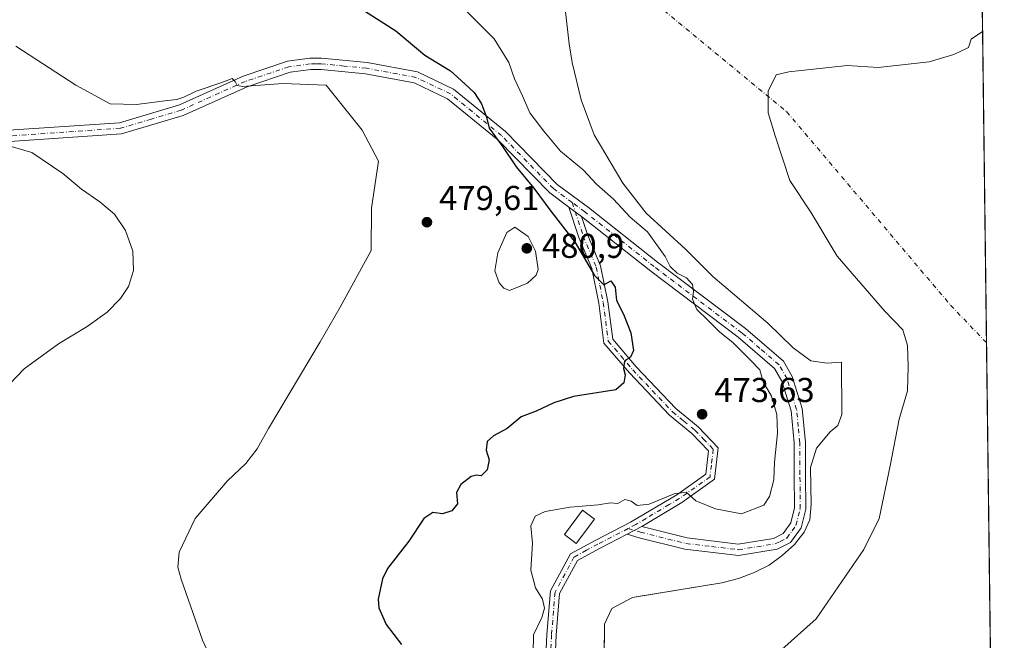
# Model space of a CAD drawing. Units: metres. Extents: x 583543 to 586982, y 4731245 to 4733606.
# Drawn here: x 586696 to 586982, y 4731615 to 4731795 of the extents above; entities that cross this region are included whole.
import ezdxf

# ---------------------------------------------------------------- set-up
doc = ezdxf.new("R2010")
doc.units = ezdxf.units.M
doc.header["$MEASUREMENT"] = 0
doc.linetypes.add('DGN Style 4', pattern=[2.6384748266838614, 1.318413404963828, -0.6592067024819142, 0.001648016756204785, -0.6592067024819142])
for name, color, linetype, lineweight in [('Camino Cxs', 7, 'Continuous', 0), ('Camino eje', 30, 'DGN Style 4', 13), ('Comarca CxS', 21, 'Continuous', 0), ('Comunidad Autónoma CxS', 142, 'Continuous', 0), ('Corriente natural eje', 4, 'DGN Style 4', 0), ('Cultivos herbáceos CxS', 92, 'Continuous', 0), ('Curva de nivel maestra', 30, 'Continuous', 30), ('Curva de nivel normal', 30, 'Continuous', 0), ('Edificación Cxs', 1, 'Continuous', 13), ('Embalse Cxs', 142, 'Continuous', 13), ('Entidad de ámbito territorial CxS', 92, 'Continuous', 0), ('Municipio CxS', 4, 'Continuous', 0), ('Pista no pavimentada Cxs', 111, 'Continuous', 0), ('Pista no pavimentada eje', 91, 'DGN Style 4', 0), ('Provincia CxS', 1, 'Continuous', 0), ('Punto de cota en terreno', 7, 'Continuous', 0), ('Rótulo de punto de cota en terreno', 7, 'Continuous', 0), ('Suelo desnudo CxS', 253, 'Continuous', 0)]:
    doc.layers.add(name, color=color, linetype=linetype, lineweight=lineweight)
doc.styles.add('Style-Arial', font='txt')

# ---------------------------------------------------------------- blocks, each defined once
blk = doc.blocks.new('*U13')
at = {"layer": 'Cultivos herbáceos CxS', "color": 92, "linetype": 'Continuous', "lineweight": 0}
blk.add_polyline3d([(586854.1700999998, 4731798.550100001, 465.6223999999929), (586855.2701000003, 4731788.380100001, 465.4858999999997), (586856.1801000005, 4731782.960100001, 465.4248999999982), (586858.7901, 4731772.0601, 465.5662000000011), (586862.5800999999, 4731761.9801, 465.9833000000072), (586870.9301000005, 4731747.880100001, 466.6478000000062), (586877.6300999997, 4731739.200099999, 467.287599999996), (586889.0500999996, 4731728.770099999, 466.3675999999978), (586897.0500999996, 4731720.780099999, 466.3500000000058), (586912.9901000002, 4731707.300100001, 466.3666999999987), (586920.3201000001, 4731700.140100001, 466.2857999999979), (586925.4600999998, 4731696.290100001, 466.2451000000001), (586930.2001, 4731695.690099999, 465.6401999999944), (586934.3901000004, 4731695.950099999, 464.9992000000057), (586934.5100999996, 4731680.7501, 466.6591999999946), (586933.3201000001, 4731677.600099999, 466.8065999999963), (586931.0800999999, 4731675.720100001, 466.7813000000024), (586927.1700999998, 4731670.960100001, 466.7538999999961), (586925.4001000002, 4731665.390100001, 466.9331999999995), (586925.6101000002, 4731654.6801, 466.7140000000073), (586925.1901000004, 4731650.210100001, 466.8788000000059), (586923.5201000003, 4731646.590100001, 467.1508000000031), (586920.6901000004, 4731642.9801, 467.5256999999983), (586917.1201, 4731639.8101, 467.6371999999974), (586913.3501000004, 4731637.020099999, 467.133799999996), (586908.8101000004, 4731634.770099999, 466.4807000000001), (586904.4801000003, 4731633.130100001, 466), (586899.6401000004, 4731631.9101, 465.6490000000049), (586874.7417000001, 4731627.809900001, 466.2902000000031), (586873.6501000002, 4731627.630100001, 466.3212000000058), (586867.6801000005, 4731624.4801, 466.3877999999968), (586865.6001000004, 4731619.9301, 466.2520999999979), (586865.4577000003, 4731610.7577, 466.2847000000039)], dxfattribs=at)
blk = doc.blocks.new('*U16')
at = {"layer": 'Suelo desnudo CxS', "color": 253, "linetype": 'Continuous', "lineweight": 0}
for points in [[(586974.3833999997, 4731870.704100001, 466.8187000000034), (586981.6600000003, 4731292.439999999, 449.8102999999974)], [(586865.4577000003, 4731610.7577, 466.2847000000039), (586865.6001000004, 4731619.9301, 466.2520999999979), (586867.6801000005, 4731624.4801, 466.3877999999968), (586873.6501000002, 4731627.630100001, 466.3212000000058), (586874.7417000001, 4731627.809900001, 466.2902000000031), (586899.6401000004, 4731631.9101, 465.6490000000049), (586904.4801000003, 4731633.130100001, 466), (586908.8101000004, 4731634.770099999, 466.4807000000001), (586913.3501000004, 4731637.020099999, 467.133799999996), (586917.1201, 4731639.8101, 467.6371999999974), (586920.6901000004, 4731642.9801, 467.5256999999983), (586923.5201000003, 4731646.590100001, 467.1508000000031), (586925.1901000004, 4731650.210100001, 466.8788000000059), (586925.6101000002, 4731654.6801, 466.7140000000073), (586925.4001000002, 4731665.390100001, 466.9331999999995), (586927.1700999998, 4731670.960100001, 466.7538999999961), (586931.0800999999, 4731675.720100001, 466.7813000000024), (586933.3201000001, 4731677.600099999, 466.8065999999963), (586934.5100999996, 4731680.7501, 466.6591999999946), (586934.3901000004, 4731695.950099999, 464.9992000000057), (586930.2001, 4731695.690099999, 465.6401999999944), (586925.4600999998, 4731696.290100001, 466.2451000000001), (586920.3201000001, 4731700.140100001, 466.2857999999979), (586912.9901000002, 4731707.300100001, 466.3666999999987), (586897.0500999996, 4731720.780099999, 466.3500000000058), (586889.0500999996, 4731728.770099999, 466.3675999999978), (586877.6300999997, 4731739.200099999, 467.287599999996), (586870.9301000005, 4731747.880100001, 466.6478000000062), (586862.5800999999, 4731761.9801, 465.9833000000072), (586858.7901, 4731772.0601, 465.5662000000011), (586856.1801000005, 4731782.960100001, 465.4248999999982), (586855.2701000003, 4731788.380100001, 465.4858999999997), (586854.1700999998, 4731798.550100001, 465.6223999999929)]]:
    blk.add_polyline3d(points, dxfattribs=at)
blk = doc.blocks.new('*U17')
at = {"layer": 'Embalse Cxs', "color": 142, "linetype": 'Continuous', "lineweight": 13}
blk.add_polyline3d([(586914.3631999996, 4731610.073200001, 460.6696999999986), (586927.0631999997, 4731621.450300001, 460.8467999999993), (586934.4715, 4731632.2982, 461.3506000000052), (586940.8216000004, 4731641.558599999, 461.0139000000054), (586945.3194000004, 4731650.554500001, 460.3441000000021), (586948.4944000002, 4731665.900400001, 460.3454999999958), (586951.1403000001, 4731679.394099999, 460.7357000000048), (586953.5215999996, 4731687.596200001, 460.5204999999987), (586953.7862, 4731694.74, 460.1321999999927), (586953.5215999996, 4731700.825400001, 459.7140999999974), (586952.1985999999, 4731705.3234, 459.4265000000014), (586946.9068999998, 4731710.879600001, 459.3221999999951), (586933.1486000001, 4731726.754600001, 459.6487000000052), (586925.4755999995, 4731739.454700001, 459.6717000000062), (586919.3902000003, 4731748.715100001, 459.9110999999976), (586915.1568999998, 4731761.6797, 459.976800000004), (586913.0401999997, 4731768.294299999, 460.2035999999935), (586913.0401999997, 4731774.644300001, 460.2304000000004), (586915.4215000002, 4731779.4068, 460.2284999999974), (586919.1255999999, 4731780.2006, 460.1937000000034), (586926.2693999996, 4731780.9943, 460.2344000000012), (586936.0590000004, 4731782.0527, 460.7516999999935), (586945.0548, 4731781.523499999, 460.8010999999969), (586959.8715000004, 4731783.111, 460.709400000007), (586967.0153000001, 4731785.227700001, 460.6723000000056), (586971.2485999997, 4731787.3443, 460.4235999999946), (586972.0423999997, 4731789.725600001, 460.6601999999984), (586975.3744999999, 4731791.947000001, 460.5776000000042), (586981.6600000003, 4731292.439999999, 449.8102999999974)], dxfattribs=at)
blk = doc.blocks.new('*U18')
at = {"layer": 'Embalse Cxs', "color": 142, "linetype": 'Continuous', "lineweight": 13}
for points in [[(586974.3833999997, 4731870.704100001, 466.8187000000034), (586975.3744999999, 4731791.947000001, 460.5776000000042), (586981.6600000003, 4731292.439999999, 449.8102999999974)], [(586865.4301000005, 4731608.9801, 466.3681999999972), (586865.6001000004, 4731619.9301, 466.2520999999979), (586867.6801000005, 4731624.4801, 466.3877999999968), (586873.6501000002, 4731627.630100001, 466.3212000000058), (586899.6401000004, 4731631.9101, 465.6490000000049), (586904.4801000003, 4731633.130100001, 466), (586908.8101000004, 4731634.770099999, 466.4807000000001), (586913.3501000004, 4731637.020099999, 467.133799999996), (586917.1201, 4731639.8101, 467.6371999999974), (586920.6901000004, 4731642.9801, 467.5256999999983), (586923.5201000003, 4731646.590100001, 467.1508000000031), (586925.1901000004, 4731650.210100001, 466.8788000000059), (586925.6101000002, 4731654.6801, 466.7140000000073), (586925.4001000002, 4731665.390100001, 466.9331999999995), (586927.1700999998, 4731670.960100001, 466.7538999999961), (586931.0800999999, 4731675.720100001, 466.7813000000024), (586933.3201000001, 4731677.600099999, 466.8065999999963), (586934.5100999996, 4731680.7501, 466.6591999999946), (586934.3901000004, 4731695.950099999, 464.9992000000057), (586930.2001, 4731695.690099999, 465.6401999999944), (586925.4600999998, 4731696.290100001, 466.2451000000001), (586920.3201000001, 4731700.140100001, 466.2857999999979), (586912.9901000002, 4731707.300100001, 466.3666999999987), (586897.0500999996, 4731720.780099999, 466.3500000000058), (586889.0500999996, 4731728.770099999, 466.3675999999978), (586877.6300999997, 4731739.200099999, 467.287599999996), (586870.9301000005, 4731747.880100001, 466.6478000000062), (586862.5800999999, 4731761.9801, 465.9833000000072), (586858.7901, 4731772.0601, 465.5662000000011), (586856.1801000005, 4731782.960100001, 465.4248999999982), (586855.2701000003, 4731788.380100001, 465.4858999999997), (586854.1700999998, 4731798.550100001, 465.6223999999929)]]:
    blk.add_polyline3d(points, dxfattribs=at)
blk = doc.blocks.new('5PATER')
at = {"layer": 'Suelo desnudo CxS', "linetype": 'Continuous', "lineweight": 0}
h = blk.add_hatch(color=51, dxfattribs=at)
edge = h.paths.add_edge_path()
edge.add_ellipse((0, 0), major_axis=(-0.1095731443231308, -0.1110710700762829), ratio=0.9994222409660322, start_angle=0, end_angle=360)

msp = doc.modelspace()

# ---------------------------------------------------------------- linework, layer by layer
at = {"layer": 'Camino Cxs', "color": 7, "linetype": 'Continuous', "lineweight": 0, "extrusion": (0.07592143678555009, -0.05592062817430277, 0.9955444835772076), "elevation": -219576.0221994805, "flags": 128}
msp.add_lwpolyline([(4157865.74255198, 2323297.395917272), (4157865.74255198, 2323292.75506673)], dxfattribs=at)
at = {"layer": 'Camino Cxs', "color": 7, "linetype": 'Continuous', "lineweight": 0, "extrusion": (-0.3854471921282976, -0.2043127654867302, 0.8998259586939997), "elevation": -1192521.15623071, "flags": 128}
msp.add_lwpolyline([(-3905783.038540713, 2460827.365327779), (-3905783.038540713, 2460822.056663069)], dxfattribs=at)
at = {"layer": 'Camino Cxs', "color": 7, "linetype": 'Continuous', "lineweight": 0}
for points in [[(586848.3701, 4731606.4801, 471.4259000000021), (586848.8601000002, 4731616.9001, 474.6248000000051), (586849.8901000004, 4731629.5801, 473.5590999999986), (586855.7200999996, 4731640.3201, 471.1392000000051), (586863.0100999996, 4731644.3201, 471.7054000000062), (586873.1101000002, 4731649.460100001, 470.021900000007), (586886.5601000004, 4731657.450099999, 470.3953000000038), (586894.9600999998, 4731663.4301, 471.7654000000039), (586895.7600999996, 4731670.190099999, 472.9382999999943), (586890.9301000005, 4731675.220100001, 473.584400000007), (586884.4200999998, 4731680.520099999, 474.1089999999967), (586872.7801000001, 4731692.8201, 474.9790000000066), (586865.3901000004, 4731701.5001, 476.7960000000021), (586863.9001000002, 4731713.030099999, 476.5656000000017), (586861.8501000004, 4731723.1501, 475.3748000000051), (586858.1201, 4731732.130100001, 474.241200000004), (586855.2001, 4731740.9801, 473.1238000000012), (586858.9200999998, 4731738.2401, 472.6861999999965), (586860.6300999997, 4731733.0601, 473.3110000000015), (586864.4200999998, 4731723.9301, 474.5786999999983), (586866.5301000001, 4731713.460100001, 475.6284000000014), (586867.9401000004, 4731702.620100001, 476.2057000000059), (586874.7701000003, 4731694.610099999, 474.9321000000054), (586886.2301000003, 4731682.4801, 474.2749999999942), (586892.7401000002, 4731677.190099999, 473.5997000000062), (586898.5500999996, 4731671.130100001, 472.8141000000033), (586897.4700999996, 4731661.940099999, 471.513300000006), (586888.0201000003, 4731655.210100001, 470.1073000000034), (586876.4007000001, 4731648.237299999, 472.1371000000072), (586872.1801000005, 4731646.0001, 469.8212000000058), (586864.2600999996, 4731641.960100001, 471.3031999999948), (586857.6901000004, 4731638.360099999, 471.6031999999978), (586852.5000999998, 4731628.800100001, 475.7912000000069), (586851.5201000003, 4731616.7301, 477.1313999999985), (586851.0100999996, 4731605.670100001, 472.3307999999961)], [(586848.3701, 4731606.4801, 471.4259000000021), (586848.8601000002, 4731616.9001, 474.6248000000051), (586849.8901000004, 4731629.5801, 473.5590999999986), (586855.7200999996, 4731640.3201, 471.1392000000051), (586863.0100999996, 4731644.3201, 471.7054000000062), (586873.1101000002, 4731649.460100001, 470.021900000007), (586886.5601000004, 4731657.450099999, 470.3953000000038), (586894.9600999998, 4731663.4301, 471.7654000000039), (586895.7600999996, 4731670.190099999, 472.9382999999943), (586890.9301000005, 4731675.220100001, 473.584400000007), (586884.4200999998, 4731680.520099999, 474.1089999999967), (586872.7801000001, 4731692.8201, 474.9790000000066), (586865.3901000004, 4731701.5001, 476.7960000000021), (586863.9001000002, 4731713.030099999, 476.5656000000017), (586861.8501000004, 4731723.1501, 475.3748000000051), (586858.1201, 4731732.130100001, 474.241200000004), (586855.2001, 4731740.9801, 473.1238000000012)], [(586858.9200999998, 4731738.2401, 472.6861999999965), (586860.6300999997, 4731733.0601, 473.3110000000015), (586864.4200999998, 4731723.9301, 474.5786999999983), (586866.5301000001, 4731713.460100001, 475.6284000000014), (586867.9401000004, 4731702.620100001, 476.2057000000059), (586874.7701000003, 4731694.610099999, 474.9321000000054), (586886.2301000003, 4731682.4801, 474.2749999999942), (586892.7401000002, 4731677.190099999, 473.5997000000062), (586898.5500999996, 4731671.130100001, 472.8141000000033), (586897.4700999996, 4731661.940099999, 471.513300000006), (586888.0201000003, 4731655.210100001, 470.1073000000034), (586876.4007000001, 4731648.237299999, 472.1371000000072)], [(586872.1801000005, 4731646.0001, 469.8212000000058), (586864.2600999996, 4731641.960100001, 471.3031999999948), (586857.6901000004, 4731638.360099999, 471.6031999999978), (586852.5000999998, 4731628.800100001, 475.7912000000069), (586851.5201000003, 4731616.7301, 477.1313999999985), (586851.0100999996, 4731605.670100001, 472.3307999999961)]]:
    msp.add_polyline3d(points, dxfattribs=at)
at = {"layer": 'Camino eje', "color": 30, "linetype": 'DGN Style 4', "lineweight": 13}
for points in [[(586856.1693000002, 4731742.3091, 472.7023000000045), (586859.3750999998, 4731732.595100001, 473.7553999999946), (586863.1350999996, 4731723.540100001, 474.8788000000059), (586864.1901000004, 4731718.3051, 475.8671999999933), (586865.2150999998, 4731713.245100001, 476.0935999999929), (586865.9200999998, 4731707.825099999, 476.3252999999968), (586866.6651, 4731702.0601, 476.5002999999998), (586870.3601000002, 4731697.720100001, 475.3380000000034), (586873.7751000002, 4731693.715100001, 474.9599000000017), (586879.5050999997, 4731687.6501, 474.3993999999948), (586885.3251, 4731681.5001, 474.1750000000029), (586888.5800999999, 4731678.850099999, 473.9431000000041), (586891.8350999998, 4731676.2051, 473.5978000000032), (586894.2500999998, 4731673.690099999, 473.3772000000026), (586897.1551000001, 4731670.6601, 472.8727000000072), (586896.6151000002, 4731666.065099999, 472.2385999999969), (586896.2150999998, 4731662.6851, 471.6012999999948), (586887.2901, 4731656.3301, 470.2090000000026), (586884.3475000003, 4731654.585100001, 470.255799999999), (586877.6224999996, 4731650.590100001, 471.6671999999963), (586874.6801000005, 4731648.845100001, 470.8806000000041), (586872.4493000006, 4731647.6303, 469.2871000000014)], [(586872.4493000006, 4731647.6303, 469.2871000000014), (586867.5950999996, 4731645.1601, 470.530700000003), (586863.6350999996, 4731643.140100001, 471.2400000000052), (586860.3501000004, 4731641.340100001, 471.6279000000068), (586856.7050999999, 4731639.340100001, 471.334400000007), (586851.1951000001, 4731629.190099999, 474.6557999999932), (586850.1901000004, 4731616.815099999, 475.8957999999984), (586849.9451000001, 4731611.6051, 472.6517000000022), (586849.6901000004, 4731606.075099999, 471.8362000000052)]]:
    msp.add_polyline3d(points, dxfattribs=at)
at = {"layer": 'Comarca CxS', "color": 21, "linetype": 'Continuous', "lineweight": 0, "flags": 128}
msp.add_lwpolyline([(585187.5914021434, 4731270.313194457), (583570.5700006315, 4731250.369982651), (583558.143741621, 4732278.505142557), (583555.4404822192, 4732502.169886299), (583542.6100006317, 4733563.749982627), (583745.9063723604, 4733566.256355017), (584388.1730227572, 4733574.174643897), (586361.168930612, 4733598.499044905), (586952.5500006591, 4733605.789982629), (586960.8358334387, 4732947.321028253), (586963.2060462206, 4732758.961985292), (586965.1039331417, 4732608.138326477), (586977.7312852953, 4731604.6520638), (586978.0942901646, 4731575.804337461), (586981.3298245692, 4731318.678830214), (586981.6600006578, 4731292.439982652), (586972.9369473393, 4731292.332398608)], close=True, dxfattribs=at)
at = {"layer": 'Comunidad Autónoma CxS', "color": 142, "linetype": 'Continuous', "lineweight": 0, "flags": 128}
msp.add_lwpolyline([(585187.5914021434, 4731270.313194457), (583570.5700006315, 4731250.369982651), (583558.143741621, 4732278.505142557), (583555.4404822192, 4732502.169886299), (583542.6100006317, 4733563.749982627), (583745.9063723604, 4733566.256355017), (584388.1730227572, 4733574.174643897), (586361.168930612, 4733598.499044905), (586952.5500006591, 4733605.789982629), (586960.8358334387, 4732947.321028253), (586963.2060462206, 4732758.961985292), (586965.1039331417, 4732608.138326477), (586977.7312852953, 4731604.6520638), (586978.0942901646, 4731575.804337461), (586981.3298245692, 4731318.678830214), (586981.6600006578, 4731292.439982652), (586972.9369473393, 4731292.332398608)], close=True, dxfattribs=at)
at = {"layer": 'Corriente natural eje', "color": 4, "linetype": 'DGN Style 4', "lineweight": 0}
msp.add_polyline3d([(586844.5701000001, 4731832.9801, 468.1668999999966), (586880.7494000001, 4731799.772, 462.4073000000063), (586918.4526000004, 4731768.6834, 459.8748000000051), (586966.0777000003, 4731712.4593, 456.4961999999941), (586976.5120000001, 4731701.550799999, 454.1486000000005)], dxfattribs=at)
at = {"layer": 'Cultivos herbáceos CxS', "color": 92, "linetype": 'Continuous', "lineweight": 0}
msp.add_polyline3d([(586854.1700999998, 4731798.550100001, 465.6223999999929), (586855.2701000003, 4731788.380100001, 465.4858999999997), (586856.1801000005, 4731782.960100001, 465.4248999999982), (586858.7901, 4731772.0601, 465.5662000000011), (586862.5800999999, 4731761.9801, 465.9833000000072), (586870.9301000005, 4731747.880100001, 466.6478000000062), (586877.6300999997, 4731739.200099999, 467.287599999996), (586889.0500999996, 4731728.770099999, 466.3675999999978), (586897.0500999996, 4731720.780099999, 466.3500000000058), (586912.9901000002, 4731707.300100001, 466.3666999999987), (586920.3201000001, 4731700.140100001, 466.2857999999979), (586925.4600999998, 4731696.290100001, 466.2451000000001), (586930.2001, 4731695.690099999, 465.6401999999944), (586934.3901000004, 4731695.950099999, 464.9992000000057), (586934.5100999996, 4731680.7501, 466.6591999999946), (586933.3201000001, 4731677.600099999, 466.8065999999963), (586931.0800999999, 4731675.720100001, 466.7813000000024), (586927.1700999998, 4731670.960100001, 466.7538999999961), (586925.4001000002, 4731665.390100001, 466.9331999999995), (586925.6101000002, 4731654.6801, 466.7140000000073), (586925.1901000004, 4731650.210100001, 466.8788000000059), (586923.5201000003, 4731646.590100001, 467.1508000000031), (586920.6901000004, 4731642.9801, 467.5256999999983), (586917.1201, 4731639.8101, 467.6371999999974), (586913.3501000004, 4731637.020099999, 467.133799999996), (586908.8101000004, 4731634.770099999, 466.4807000000001), (586904.4801000003, 4731633.130100001, 466), (586899.6401000004, 4731631.9101, 465.6490000000049), (586874.7417000001, 4731627.809900001, 466.2902000000031), (586873.6501000002, 4731627.630100001, 466.3212000000058), (586867.6801000005, 4731624.4801, 466.3877999999968), (586865.6001000004, 4731619.9301, 466.2520999999979), (586865.4577000003, 4731610.7577, 466.2847000000039)], dxfattribs=at)
at = {"layer": 'Curva de nivel maestra', "color": 30, "linetype": 'Continuous', "lineweight": 30, "elevation": 475, "flags": 128}
msp.add_lwpolyline([(586795.8600000005, 4731797.960100001), (586804.9800000004, 4731792.1601), (586813.3499999996, 4731785.120100001), (586820.8300000001, 4731780.5701), (586825.04, 4731776.7401), (586827.6699999999, 4731774.200099999), (586829.8799999999, 4731770.9101), (586831.3099999996, 4731767.050100001), (586832.0899999999, 4731763.840100001), (586835.79, 4731758.870100001), (586839.9100000003, 4731752.6601), (586845.0800000001, 4731746.5001), (586849.9600000001, 4731739.8301), (586857.0199999996, 4731730.7301), (586862.7000000002, 4731721.100099999), (586865.4000000004, 4731718.4301), (586867.3899999997, 4731719.5801), (586868.6200000001, 4731717.6801), (586869.0899999999, 4731713.850099999), (586871.1200000001, 4731709.870100001), (586873.1699999999, 4731704.450099999), (586873.9699999997, 4731699.290100001), (586873.1299999999, 4731697.4301), (586871.4100000003, 4731696.200099999), (586871.0599999996, 4731694.130100001), (586871.6100000005, 4731692.280099999), (586871.1299999999, 4731689.960100001), (586868.8499999996, 4731687.940099999), (586856.5700000003, 4731686.0101), (586850.8799999999, 4731684.1601), (586845.7000000002, 4731681.700099999), (586841.3799999999, 4731680.0601), (586837.2800000003, 4731676.6801), (586833.3300000001, 4731674.530099999), (586831.5199999996, 4731672.9001), (586831.1799999997, 4731670.4301), (586832.0800000001, 4731667.550100001), (586831.4600000001, 4731664.6501), (586829.7699999996, 4731662.940099999), (586828.3700000001, 4731663.190099999), (586826.8600000005, 4731662.720100001), (586823.8499999996, 4731660.4001), (586822.5999999996, 4731658.0801), (586822.9199999999, 4731654.840100001), (586821.25, 4731652.840100001), (586818.4900000002, 4731651.960100001), (586815.6799999997, 4731652.3101), (586813.0700000003, 4731650.610099999), (586808.7800000003, 4731643.970100001), (586802.5899999999, 4731636.030099999), (586801.1200000001, 4731633.020099999), (586799.8300000001, 4731627.130100001), (586800.0499999998, 4731624.630100001), (586802.2100000001, 4731619.790100001), (586806.6600000003, 4731614.0101)], dxfattribs=at)
at = {"layer": 'Curva de nivel normal', "color": 30, "linetype": 'Continuous', "lineweight": 0, "flags": 128}
for points, elevation in [([(586824.8200000003, 4731798.5601), (586833.5300000003, 4731789.790100001), (586837.79, 4731782.9801), (586839.4000000004, 4731778.2401), (586841.7800000003, 4731773.2601), (586843.9199999999, 4731768.340100001), (586847.9400000004, 4731763.030099999), (586852.8099999996, 4731757.2301), (586859.3799999999, 4731751.8101), (586863.2000000002, 4731747.630100001), (586868.1699999999, 4731743.2601), (586872.9900000002, 4731738.0801), (586878.0099999999, 4731733.7601), (586883.2199999997, 4731726.6501), (586884.5999999996, 4731723.690099999), (586886.6699999999, 4731721.7601), (586889.3499999996, 4731720.440099999), (586891.1299999999, 4731718.530099999), (586891.4000000004, 4731716.470100001), (586891.1399999997, 4731714.220100001), (586892.3499999996, 4731711.200099999), (586895.4699999997, 4731708.220100001), (586899.0300000003, 4731704.640100001), (586902.79, 4731701.620100001), (586907.9500000002, 4731696.5601), (586910.6600000003, 4731693.7501), (586911.6699999999, 4731690.2601), (586914.0700000003, 4731686.090100001), (586915.5800000001, 4731680.790100001), (586915.8200000003, 4731675.340100001), (586914.9500000002, 4731666.9101), (586914.7199999997, 4731661.770099999), (586913.4400000004, 4731656.9101), (586911.8200000003, 4731654.440099999), (586905.3700000001, 4731651.9101), (586897.7699999996, 4731653.370100001), (586892.04, 4731655.6801), (586889.3200000003, 4731658.190099999), (586885.8399999999, 4731657.7601), (586878.5800000001, 4731654.7601), (586875.0800000001, 4731654.3201), (586873.3200000003, 4731655.640100001), (586871.4699999997, 4731656.100099999), (586869.4000000004, 4731654.890100001), (586867.2999999998, 4731655.0801), (586863.7699999996, 4731654.550100001), (586855.6399999997, 4731653.840100001), (586848.3700000001, 4731652.5601), (586845.4199999999, 4731651.210100001), (586844.2000000002, 4731648.470100001), (586844.6399999997, 4731643.390100001), (586844.1900000004, 4731635.5601), (586845.5199999996, 4731630.420100001), (586847.5700000003, 4731627.130100001), (586848.1399999997, 4731624.5601), (586847.4000000004, 4731621.790100001), (586844.9500000002, 4731616.790100001), (586844.8600000005, 4731611.4801)], 470), ([(586753.8300000001, 4731604.530099999), (586748.8399999999, 4731615.290100001), (586742.6100000005, 4731633.0001), (586741.6900000004, 4731636.4801), (586742.0099999999, 4731640.7501), (586746.7100000001, 4731650.5801), (586756.0800000001, 4731661.520099999), (586761.3899999997, 4731666.5701), (586764.75, 4731670.790100001), (586768.0199999996, 4731676.700099999), (586783.0301999999, 4731701.8961), (586788.8510999996, 4731711.950300001), (586797.8469000002, 4731728.354499999), (586797.9000000004, 4731740.6501), (586799.9636000004, 4731754.283700001), (586795.2011000002, 4731763.2795), (586784.7599999999, 4731776.3301), (586772.1900000004, 4731776.8201), (586760.4199999999, 4731775.970100001), (586758.9400000004, 4731776.2301), (586758.2999999998, 4731777.380100001), (586757.4100000003, 4731778.280099999), (586754.1500000004, 4731777.020099999), (586746.9699999997, 4731774.620100001), (586743.4400000004, 4731772.870100001), (586741.3399999999, 4731772.1801), (586737.8700000001, 4731771.860099999), (586729.6699999999, 4731770.7301), (586722.04, 4731770.940099999), (586712, 4731776.360099999), (586694.6500000004, 4731787.7301)], 480), ([(586686.6299999999, 4731683.130100001), (586697.0599999996, 4731694.0001), (586707.0499999998, 4731701.280099999), (586715.29, 4731706.3301), (586721.1100000005, 4731710.4801), (586725.0499999998, 4731714.420100001), (586727.3399999999, 4731717.960100001), (586728.8399999999, 4731722.600099999), (586728.6200000001, 4731728.200099999), (586726.4400000004, 4731734.1801), (586723.2400000002, 4731738.920100001), (586719.0499999998, 4731742.520099999), (586713.7100000001, 4731746.200099999), (586708.2800000003, 4731750.720100001), (586699.3099999996, 4731756.8301), (586691.6100000005, 4731759.090100001)], 485), ([(586839.5499999998, 4731735.140100001), (586837.1799999997, 4731733.600099999), (586834.5599999996, 4731727.690099999), (586833.7000000002, 4731722.5101), (586834.9600000001, 4731718.950099999), (586836.2999999998, 4731717.440099999), (586838.0199999996, 4731716.770099999), (586843.1699999999, 4731718.920100001), (586845.6900000004, 4731721.2501), (586846.2999999998, 4731722.880100001), (586845.5099999999, 4731728.140100001), (586843.3700000001, 4731732.460100001), (586839.5499999998, 4731735.140100001)], 480)]:
    msp.add_lwpolyline(points, dxfattribs=dict(at, elevation=elevation))
at = {"layer": 'Edificación Cxs', "color": 1, "linetype": 'Continuous', "lineweight": 13}
msp.add_polyline3d([(586862.6201, 4731650.420100001, 471.9009999999981), (586857.3400999998, 4731643.350099999, 471.1643999999943), (586853.9001000002, 4731645.9001, 471.1533999999957), (586859.2100999998, 4731652.9901, 471.3904000000039), (586862.6201, 4731650.420100001, 471.9009999999981)], dxfattribs=at)
msp.add_3dface([(586862.6201, 4731650.420100001, 471.9009999999981), (586857.3400999998, 4731643.350099999, 471.9009999999981), (586853.9001000002, 4731645.9001, 471.9009999999981), (586859.2100999998, 4731652.9901, 471.9009999999981)], dxfattribs=at)
at = {"layer": 'Embalse Cxs', "color": 142, "linetype": 'Continuous', "lineweight": 13, "extrusion": (0.000993862611965963, -0.07898469883633161, 0.9968753330215582), "elevation": -372696.6505627317, "flags": 128}
msp.add_lwpolyline([(646464.2257961414, 4709386.448094509), (646464.2257961415, 4709307.437778968)], dxfattribs=at)
at = {"layer": 'Embalse Cxs', "color": 142, "linetype": 'Continuous', "lineweight": 13, "extrusion": (0.0002711401712995575, -0.02154743672573018, 0.9997677902660989), "elevation": -101338.3643243135, "flags": 128}
msp.add_lwpolyline([(646466.2601454667, 4722944.763863411), (646466.2601454667, 4722445.101291958)], dxfattribs=at)
msp.add_lwpolyline([(646466.2601454667, 4722944.763863411), (646466.2601454667, 4722445.101291958)], dxfattribs=at)
at = {"layer": 'Embalse Cxs', "color": 142, "linetype": 'Continuous', "lineweight": 13}
for points in [[(586865.4301000005, 4731608.9801, 466.3681999999972), (586865.6001000004, 4731619.9301, 466.2520999999979), (586867.6801000005, 4731624.4801, 466.3877999999968), (586873.6501000002, 4731627.630100001, 466.3212000000058), (586899.6401000004, 4731631.9101, 465.6490000000049), (586904.4801000003, 4731633.130100001, 466), (586908.8101000004, 4731634.770099999, 466.4807000000001), (586913.3501000004, 4731637.020099999, 467.133799999996), (586917.1201, 4731639.8101, 467.6371999999974), (586920.6901000004, 4731642.9801, 467.5256999999983), (586923.5201000003, 4731646.590100001, 467.1508000000031), (586925.1901000004, 4731650.210100001, 466.8788000000059), (586925.6101000002, 4731654.6801, 466.7140000000073), (586925.4001000002, 4731665.390100001, 466.9331999999995), (586927.1700999998, 4731670.960100001, 466.7538999999961), (586931.0800999999, 4731675.720100001, 466.7813000000024), (586933.3201000001, 4731677.600099999, 466.8065999999963), (586934.5100999996, 4731680.7501, 466.6591999999946), (586934.3901000004, 4731695.950099999, 464.9992000000057), (586930.2001, 4731695.690099999, 465.6401999999944), (586925.4600999998, 4731696.290100001, 466.2451000000001), (586920.3201000001, 4731700.140100001, 466.2857999999979), (586912.9901000002, 4731707.300100001, 466.3666999999987), (586897.0500999996, 4731720.780099999, 466.3500000000058), (586889.0500999996, 4731728.770099999, 466.3675999999978), (586877.6300999997, 4731739.200099999, 467.287599999996), (586870.9301000005, 4731747.880100001, 466.6478000000062), (586862.5800999999, 4731761.9801, 465.9833000000072), (586858.7901, 4731772.0601, 465.5662000000011), (586856.1801000005, 4731782.960100001, 465.4248999999982), (586855.2701000003, 4731788.380100001, 465.4858999999997), (586854.1700999998, 4731798.550100001, 465.6223999999929)], [(586914.3631999996, 4731610.073200001, 460.6696999999986), (586927.0631999997, 4731621.450300001, 460.8467999999993), (586934.4715, 4731632.2982, 461.3506000000052), (586940.8216000004, 4731641.558599999, 461.0139000000054), (586945.3194000004, 4731650.554500001, 460.3441000000021), (586948.4944000002, 4731665.900400001, 460.3454999999958), (586951.1403000001, 4731679.394099999, 460.7357000000048), (586953.5215999996, 4731687.596200001, 460.5204999999987), (586953.7862, 4731694.74, 460.1321999999927), (586953.5215999996, 4731700.825400001, 459.7140999999974), (586952.1985999999, 4731705.3234, 459.4265000000014), (586946.9068999998, 4731710.879600001, 459.3221999999951), (586933.1486000001, 4731726.754600001, 459.6487000000052), (586925.4755999995, 4731739.454700001, 459.6717000000062), (586919.3902000003, 4731748.715100001, 459.9110999999976), (586915.1568999998, 4731761.6797, 459.976800000004), (586913.0401999997, 4731768.294299999, 460.2035999999935), (586913.0401999997, 4731774.644300001, 460.2304000000004), (586915.4215000002, 4731779.4068, 460.2284999999974), (586919.1255999999, 4731780.2006, 460.1937000000034), (586926.2693999996, 4731780.9943, 460.2344000000012), (586936.0590000004, 4731782.0527, 460.7516999999935), (586945.0548, 4731781.523499999, 460.8010999999969), (586959.8715000004, 4731783.111, 460.709400000007), (586967.0153000001, 4731785.227700001, 460.6723000000056), (586971.2485999997, 4731787.3443, 460.4235999999946), (586972.0423999997, 4731789.725600001, 460.6601999999984), (586975.3744999999, 4731791.947000001, 460.5776000000042)]]:
    msp.add_polyline3d(points, dxfattribs=at)
at = {"layer": 'Entidad de ámbito territorial CxS', "color": 92, "linetype": 'Continuous', "lineweight": 0, "flags": 128}
msp.add_lwpolyline([(586965.1039331417, 4732608.138326477), (586977.7312852953, 4731604.6520638), (586976.2200000002, 4731599.885), (586977.427000001, 4731579.700999998), (586978.0942901646, 4731575.804337461), (586981.3298245692, 4731318.678830214), (586973.6009999994, 4731294.221000001), (586972.9369473393, 4731292.332398608), (585187.5914021434, 4731270.313194457)], dxfattribs=at)
at = {"layer": 'Municipio CxS', "color": 4, "linetype": 'Continuous', "lineweight": 0, "flags": 128}
msp.add_lwpolyline([(586965.1039331417, 4732608.138326477), (586977.7312852953, 4731604.6520638), (586976.2200000002, 4731599.885), (586977.427000001, 4731579.700999998), (586978.0942901646, 4731575.804337461), (586981.3298245692, 4731318.678830214), (586973.6009999994, 4731294.221000001), (586972.9369473393, 4731292.332398608), (585187.5914021434, 4731270.313194457)], dxfattribs=at)
at = {"layer": 'Pista no pavimentada Cxs', "color": 111, "linetype": 'Continuous', "lineweight": 0, "extrusion": (0.07592143678555009, -0.05592062817430277, 0.9955444835772076), "elevation": -219576.0221994805, "flags": 128}
msp.add_lwpolyline([(4157865.74255198, 2323297.395917272), (4157865.74255198, 2323292.75506673)], dxfattribs=at)
at = {"layer": 'Pista no pavimentada Cxs', "color": 111, "linetype": 'Continuous', "lineweight": 0, "extrusion": (-0.3854471921282976, -0.2043127654867302, 0.8998259586939997), "elevation": -1192521.15623071, "flags": 128}
msp.add_lwpolyline([(-3905783.038540713, 2460827.365327779), (-3905783.038540713, 2460822.056663069)], dxfattribs=at)
at = {"layer": 'Pista no pavimentada Cxs', "color": 111, "linetype": 'Continuous', "lineweight": 0}
for points in [[(586692.6101000002, 4731763.2601, 484.3772999999928), (586724.6901000004, 4731765.470100001, 482.3270000000048), (586742.1101000002, 4731770.670100001, 481.8524999999936), (586760.6300999997, 4731778.9801, 479.6199999999953), (586773.5500999996, 4731783.300100001, 478.9051999999938), (586780.0201000003, 4731784.190099999, 478.4137999999948), (586783.4001000002, 4731784.220100001, 478.1995000000024), (586796.6401000004, 4731782.9101, 477.4995000000054), (586811.3000999996, 4731780.210100001, 476.6696999999986), (586821.7600999996, 4731775.220100001, 476.3132000000041), (586836.7701000003, 4731762.940099999, 474.732999999993), (586851.8101000004, 4731747.5701, 472.9760999999999), (586860.8701, 4731740.880100001, 472.3031999999948), (586880.9801000003, 4731724.9801, 470.6821000000054), (586906.4700999996, 4731705.7501, 468.5966000000044), (586917.5201000003, 4731696.2601, 468.6680999999954), (586920.0900999998, 4731691.770099999, 467.907600000006), (586922.9700999996, 4731682.5001, 467.661500000002), (586923.8901000004, 4731672.6501, 470.5690999999933), (586923.9600999998, 4731663.360099999, 466.7608000000037), (586924.0401, 4731653.2301, 467.0099000000046), (586922.6700999998, 4731647.870100001, 467.2119999999995), (586919.6101000002, 4731643.620100001, 468.5660999999964), (586915.6801000005, 4731641.620100001, 468.1255999999995), (586904.4301000005, 4731639.850099999, 467.1595999999991), (586888.9301000005, 4731641.700099999, 468.519100000005), (586875.6700999998, 4731644.9801, 471.8206000000064), (586872.1801000005, 4731646.0001, 469.8212000000058), (586876.4007000001, 4731648.237299999, 472.1371000000072), (586889.5201000003, 4731644.940099999, 469.656799999997), (586904.3701, 4731643.1601, 467.8441000000021), (586914.6501000002, 4731644.780099999, 468.6713000000018), (586917.4101, 4731646.190099999, 468.7483000000066), (586919.6401000004, 4731649.280099999, 468.3512000000047), (586920.7500999998, 4731653.630100001, 468.148000000001), (586920.6801000005, 4731663.340100001, 468.0875999999989), (586920.6101000002, 4731672.4901, 469.4569000000047), (586919.7401000002, 4731681.850099999, 468.9484999999986), (586917.0601000004, 4731690.450099999, 468.6781999999948), (586914.9501, 4731694.130100001, 468.8678999999975), (586904.4101, 4731703.190099999, 469.170499999993), (586878.9700999996, 4731722.380100001, 471.0467999999965), (586858.9200999998, 4731738.2401, 472.6861999999965), (586855.2001, 4731740.9801, 473.1238000000012), (586849.6501000002, 4731745.0801, 474.0155999999988), (586834.5500999996, 4731760.5101, 475.5436000000045), (586819.9801000003, 4731772.4301, 476.4043999999994), (586810.2801000001, 4731777.0601, 477.107600000003), (586796.1801000005, 4731779.6601, 478.2244999999967), (586783.2500999998, 4731780.9301, 478.7713999999978), (586780.2500999998, 4731780.9101, 478.9205999999977), (586774.3000999996, 4731780.090100001, 479.2994999999937), (586761.8201000001, 4731775.920100001, 480.0828000000038), (586743.2500999998, 4731767.590100001, 481.094299999997), (586725.2801000001, 4731762.220100001, 482.5481), (586692.9101, 4731759.9901, 485.1242000000057)], [(586692.6101000002, 4731763.2601, 484.3772999999928), (586724.6901000004, 4731765.470100001, 482.3270000000048), (586742.1101000002, 4731770.670100001, 481.8524999999936), (586760.6300999997, 4731778.9801, 479.6199999999953), (586773.5500999996, 4731783.300100001, 478.9051999999938), (586780.0201000003, 4731784.190099999, 478.4137999999948), (586783.4001000002, 4731784.220100001, 478.1995000000024), (586796.6401000004, 4731782.9101, 477.4995000000054), (586811.3000999996, 4731780.210100001, 476.6696999999986), (586821.7600999996, 4731775.220100001, 476.3132000000041), (586836.7701000003, 4731762.940099999, 474.732999999993), (586851.8101000004, 4731747.5701, 472.9760999999999), (586860.8701, 4731740.880100001, 472.3031999999948), (586880.9801000003, 4731724.9801, 470.6821000000054), (586906.4700999996, 4731705.7501, 468.5966000000044), (586917.5201000003, 4731696.2601, 468.6680999999954), (586920.0900999998, 4731691.770099999, 467.907600000006), (586922.9700999996, 4731682.5001, 467.661500000002), (586923.8901000004, 4731672.6501, 470.5690999999933), (586923.9600999998, 4731663.360099999, 466.7608000000037), (586924.0401, 4731653.2301, 467.0099000000046), (586922.6700999998, 4731647.870100001, 467.2119999999995), (586919.6101000002, 4731643.620100001, 468.5660999999964), (586915.6801000005, 4731641.620100001, 468.1255999999995), (586904.4301000005, 4731639.850099999, 467.1595999999991), (586888.9301000005, 4731641.700099999, 468.519100000005), (586875.6700999998, 4731644.9801, 471.8206000000064), (586872.1801000005, 4731646.0001, 469.8212000000058)], [(586855.2001, 4731740.9801, 473.1238000000012), (586849.6501000002, 4731745.0801, 474.0155999999988), (586834.5500999996, 4731760.5101, 475.5436000000045), (586819.9801000003, 4731772.4301, 476.4043999999994), (586810.2801000001, 4731777.0601, 477.107600000003), (586796.1801000005, 4731779.6601, 478.2244999999967), (586783.2500999998, 4731780.9301, 478.7713999999978), (586780.2500999998, 4731780.9101, 478.9205999999977), (586774.3000999996, 4731780.090100001, 479.2994999999937), (586761.8201000001, 4731775.920100001, 480.0828000000038), (586743.2500999998, 4731767.590100001, 481.094299999997), (586725.2801000001, 4731762.220100001, 482.5481), (586692.9101, 4731759.9901, 485.1242000000057)], [(586876.4007000001, 4731648.237299999, 472.1371000000072), (586889.5201000003, 4731644.940099999, 469.656799999997), (586904.3701, 4731643.1601, 467.8441000000021), (586914.6501000002, 4731644.780099999, 468.6713000000018), (586917.4101, 4731646.190099999, 468.7483000000066), (586919.6401000004, 4731649.280099999, 468.3512000000047), (586920.7500999998, 4731653.630100001, 468.148000000001), (586920.6801000005, 4731663.340100001, 468.0875999999989), (586920.6101000002, 4731672.4901, 469.4569000000047), (586919.7401000002, 4731681.850099999, 468.9484999999986), (586917.0601000004, 4731690.450099999, 468.6781999999948), (586914.9501, 4731694.130100001, 468.8678999999975), (586904.4101, 4731703.190099999, 469.170499999993), (586878.9700999996, 4731722.380100001, 471.0467999999965), (586858.9200999998, 4731738.2401, 472.6861999999965)]]:
    msp.add_polyline3d(points, dxfattribs=at)
at = {"layer": 'Pista no pavimentada eje', "color": 91, "linetype": 'DGN Style 4', "lineweight": 0}
for points in [[(586856.1693000002, 4731742.3091, 472.7023000000045), (586850.7301000003, 4731746.325099999, 473.4409000000014), (586835.6601, 4731761.725099999, 475.0342999999993), (586820.8701, 4731773.825099999, 476.3120000000054), (586810.7901, 4731778.6351, 476.837400000004), (586796.4101, 4731781.2851, 477.859500000006), (586789.9451000001, 4731781.920100001, 478.1723999999958), (586783.3251, 4731782.575099999, 478.463699999993), (586781.8251, 4731782.565099999, 478.5552000000025), (586780.1350999996, 4731782.550100001, 478.6456999999937), (586773.9250999996, 4731781.6951, 479.103099999993), (586761.2251000004, 4731777.450099999, 479.918399999995), (586742.6801000005, 4731769.130100001, 481.4919999999984), (586733.9700999996, 4731766.530099999, 481.6877999999998), (586724.9851000002, 4731763.845100001, 482.4330999999948), (586692.7600999996, 4731761.6251, 484.7418000000035)], [(586904.4001000002, 4731641.505100001, 467.4284000000043), (586915.1651, 4731643.200099999, 468.3046000000032), (586916.5450999998, 4731643.905099999, 468.4079000000056), (586918.5100999996, 4731644.905099999, 468.4955999999948), (586920.0401, 4731647.030099999, 468.1413999999932), (586921.1551000001, 4731648.575099999, 467.7612999999984), (586922.3951000003, 4731653.4301, 467.4982000000019), (586922.3551000003, 4731658.495100001, 467.3463999999949), (586922.3201000001, 4731663.350099999, 467.3481000000029), (586922.2500999998, 4731672.5701, 469.1552999999985), (586921.8151000004, 4731677.2501, 468.1146000000008), (586921.3551000003, 4731682.175100001, 468.2214999999997), (586920.0151000004, 4731686.475099999, 468.4441999999981), (586918.5751, 4731691.110099999, 468.204700000002), (586916.2351000002, 4731695.1951, 468.6459000000032), (586910.7100999998, 4731699.940099999, 468.6039000000019), (586905.4401000004, 4731704.470100001, 468.8809000000037), (586879.9751000004, 4731723.6801, 470.8638999999966), (586859.8951000003, 4731739.5601, 472.4766999999993), (586856.1693000002, 4731742.3091, 472.7023000000045)], [(586872.4493000006, 4731647.6303, 469.2871000000014), (586876.0301000001, 4731646.585100001, 472.0681999999942), (586889.2251000004, 4731643.3201, 468.8200999999972), (586896.6501000002, 4731642.4301, 467.210500000001), (586904.4001000002, 4731641.505100001, 467.4284000000043)]]:
    msp.add_polyline3d(points, dxfattribs=at)
at = {"layer": 'Provincia CxS', "color": 1, "linetype": 'Continuous', "lineweight": 0, "flags": 128}
msp.add_lwpolyline([(585187.5914021434, 4731270.313194457), (583570.5700006315, 4731250.369982651), (583558.143741621, 4732278.505142557), (583555.4404822192, 4732502.169886299), (583542.6100006317, 4733563.749982627), (583745.9063723604, 4733566.256355017), (584388.1730227572, 4733574.174643897), (586361.168930612, 4733598.499044905), (586952.5500006591, 4733605.789982629), (586960.8358334387, 4732947.321028253), (586963.2060462206, 4732758.961985292), (586965.1039331417, 4732608.138326477), (586977.7312852953, 4731604.6520638), (586978.0942901646, 4731575.804337461), (586981.3298245692, 4731318.678830214), (586981.6600006578, 4731292.439982652), (586972.9369473393, 4731292.332398608)], close=True, dxfattribs=at)
at = {"layer": 'Suelo desnudo CxS', "color": 253, "linetype": 'Continuous', "lineweight": 0, "extrusion": (0.000993862611965963, -0.07898469883633161, 0.9968753330215582), "elevation": -372696.6505627317, "flags": 128}
msp.add_lwpolyline([(646464.2257961414, 4709386.448094509), (646464.2257961415, 4709307.437778968)], dxfattribs=at)
at = {"layer": 'Suelo desnudo CxS', "color": 253, "linetype": 'Continuous', "lineweight": 0, "extrusion": (0.0008924669492595459, -0.07092985828464918, 0.9974809064370427), "elevation": -334642.0587494512, "flags": 128}
msp.add_lwpolyline([(646461.4427576433, 4712164.855736569), (646461.4427576434, 4712074.224071603)], dxfattribs=at)
at = {"layer": 'Suelo desnudo CxS', "color": 253, "linetype": 'Continuous', "lineweight": 0, "extrusion": (0.0001334109538445762, -0.01060194286379999, 0.9999437889246726), "elevation": -49632.79732197963, "flags": 128}
msp.add_lwpolyline([(586976.4460839642, 4731441.264011315), (586981.5947627276, 4731032.130217106)], dxfattribs=at)
at = {"layer": 'Suelo desnudo CxS', "color": 253, "linetype": 'Continuous', "lineweight": 0}
msp.add_polyline3d([(586854.1700999998, 4731798.550100001, 465.6223999999929), (586855.2701000003, 4731788.380100001, 465.4858999999997), (586856.1801000005, 4731782.960100001, 465.4248999999982), (586858.7901, 4731772.0601, 465.5662000000011), (586862.5800999999, 4731761.9801, 465.9833000000072), (586870.9301000005, 4731747.880100001, 466.6478000000062), (586877.6300999997, 4731739.200099999, 467.287599999996), (586889.0500999996, 4731728.770099999, 466.3675999999978), (586897.0500999996, 4731720.780099999, 466.3500000000058), (586912.9901000002, 4731707.300100001, 466.3666999999987), (586920.3201000001, 4731700.140100001, 466.2857999999979), (586925.4600999998, 4731696.290100001, 466.2451000000001), (586930.2001, 4731695.690099999, 465.6401999999944), (586934.3901000004, 4731695.950099999, 464.9992000000057), (586934.5100999996, 4731680.7501, 466.6591999999946), (586933.3201000001, 4731677.600099999, 466.8065999999963), (586931.0800999999, 4731675.720100001, 466.7813000000024), (586927.1700999998, 4731670.960100001, 466.7538999999961), (586925.4001000002, 4731665.390100001, 466.9331999999995), (586925.6101000002, 4731654.6801, 466.7140000000073), (586925.1901000004, 4731650.210100001, 466.8788000000059), (586923.5201000003, 4731646.590100001, 467.1508000000031), (586920.6901000004, 4731642.9801, 467.5256999999983), (586917.1201, 4731639.8101, 467.6371999999974), (586913.3501000004, 4731637.020099999, 467.133799999996), (586908.8101000004, 4731634.770099999, 466.4807000000001), (586904.4801000003, 4731633.130100001, 466), (586899.6401000004, 4731631.9101, 465.6490000000049), (586874.7417000001, 4731627.809900001, 466.2902000000031), (586873.6501000002, 4731627.630100001, 466.3212000000058), (586867.6801000005, 4731624.4801, 466.3877999999968), (586865.6001000004, 4731619.9301, 466.2520999999979), (586865.4577000003, 4731610.7577, 466.2847000000039)], dxfattribs=at)

# ---------------------------------------------------------------- block references
at = {"layer": 'Cultivos herbáceos CxS', "color": 92, "linetype": 'Continuous', "lineweight": 0}
msp.add_blockref('*U13', (0, 0), dxfattribs=at)
at = {"layer": 'Embalse Cxs', "color": 142, "linetype": 'Continuous', "lineweight": 13}
for name in ['*U18', '*U17']:
    msp.add_blockref(name, (0, 0), dxfattribs=at)
at = {"layer": 'Punto de cota en terreno', "color": 7, "linetype": 'Continuous', "lineweight": 0, "xscale": 10, "yscale": 10, "zscale": 10}
for p in [(586814, 4731736.58, 479.6100000000006), (586843, 4731729, 480.8999999999942), (586893.9100000003, 4731680.84, 473.6300000000047)]:
    msp.add_blockref('5PATER', p, dxfattribs=at)
at = {"layer": 'Suelo desnudo CxS', "color": 253, "linetype": 'Continuous', "lineweight": 0}
msp.add_blockref('*U16', (0, 0), dxfattribs=at)

# ---------------------------------------------------------------- texts
at = {"layer": 'Rótulo de punto de cota en terreno', "color": 7, "linetype": 'Continuous', "lineweight": 0, "style": 'Style-Arial'}
for s, p in [('479,61', (586817.5278000003, 4731740.107799999)), ('480,9', (586847.4096999997, 4731726.2171)), ('473,63', (586897.4378000004, 4731684.367799999))]:
    msp.add_text(s, height=7.000000000000002, dxfattribs=at).set_placement(p)

doc.saveas('drawing.dxf')
